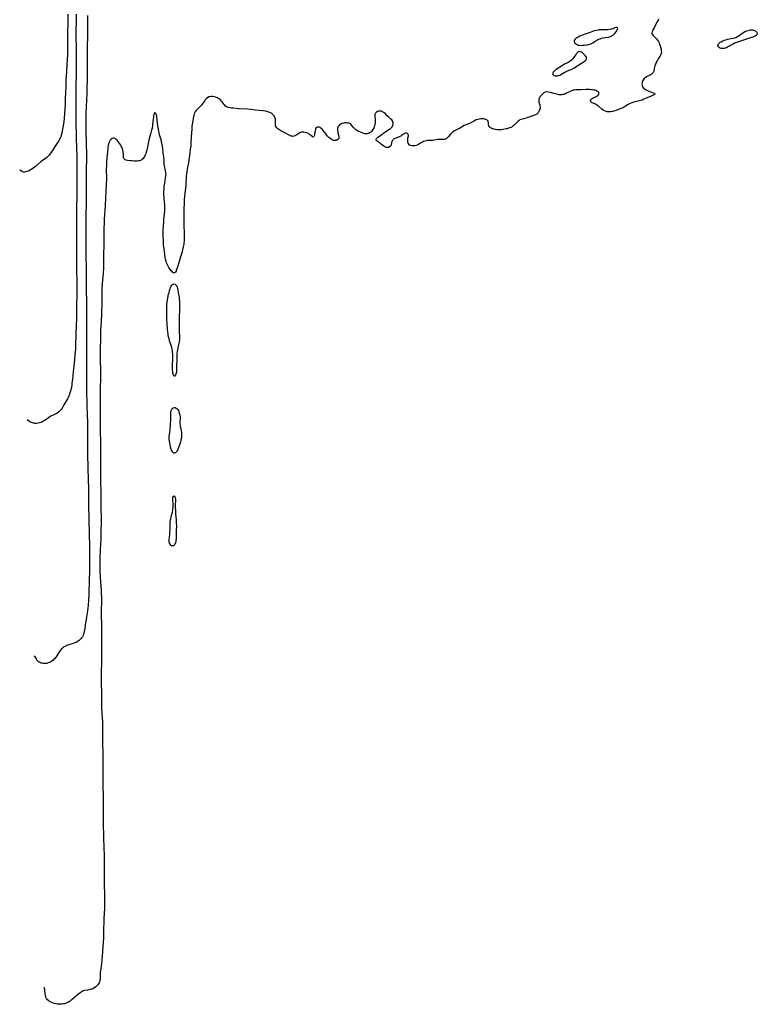
# Model space of a CAD drawing. Units: inches. Extents: x 2100757 to 2106193, y 260414 to 265876.
# Drawn here: x 2100842 to 2101177, y 262434 to 262881 of the extents above; entities that cross this region are included whole.
import ezdxf

# ---------------------------------------------------------------- set-up
doc = ezdxf.new("R2010")
doc.units = ezdxf.units.IN
doc.header["$MEASUREMENT"] = 0
doc.layers.add('c_08_T12S_R20E', color=80, linetype='Continuous')

msp = doc.modelspace()

# ---------------------------------------------------------------- linework, layer by layer
at = {"layer": 'c_08_T12S_R20E'}
for points in [[(2100863.98, 262883.16, 836), (2100863.95, 262879.04, 836), (2100863.88, 262874.83, 836), (2100863.88, 262873.5, 836), (2100863.92, 262870.76, 836), (2100863.88, 262866.65, 836), (2100863.83, 262864.63, 836), (2100863.76, 262862.74, 836), (2100863.39, 262857.21, 836), (2100863.16, 262853.16, 836), (2100863.03, 262850.16, 836), (2100862.84, 262844.88, 836), (2100862.72, 262842.47, 836), (2100862.57, 262840.02, 836), (2100862.27, 262835.95, 836), (2100862.12, 262834.42, 836), (2100861.9, 262832.57, 836), (2100861.64, 262830.94, 836), (2100861.48, 262830.13, 836), (2100861.3, 262829.33, 836), (2100861.03, 262828.33, 836), (2100860.78, 262827.59, 836), (2100860.49, 262826.87, 836), (2100860.28, 262826.42, 836), (2100859.89, 262825.73, 836), (2100859.47, 262825.06, 836), (2100857.99, 262822.88, 836), (2100857.05, 262821.39, 836), (2100856.65, 262820.79, 836), (2100856.23, 262820.2, 836), (2100855.83, 262819.68, 836), (2100855.46, 262819.23, 836), (2100855.07, 262818.8, 836), (2100854.42, 262818.19, 836), (2100853.89, 262817.75, 836), (2100851.97, 262816.29, 836), (2100849.37, 262814.12, 836), (2100848.26, 262813.27, 836), (2100847.72, 262812.9, 836), (2100847.09, 262812.51, 836), (2100846.47, 262812.17, 836), (2100845.92, 262811.92, 836), (2100845.45, 262811.74, 836), (2100845, 262811.6, 836), (2100844.39, 262811.48, 836), (2100843.83, 262811.52, 836), (2100843.16, 262811.81, 836), (2100842.57, 262812.25, 836), (2100842.16, 262812.6, 836)], [(2100867.75, 262883.16, 834), (2100867.73, 262879.78, 834), (2100867.65, 262876.03, 834), (2100867.64, 262874.29, 834), (2100867.76, 262866.35, 834), (2100867.77, 262864.73, 834), (2100867.72, 262860.26, 834), (2100867.71, 262855.84, 834), (2100867.66, 262850.35, 834), (2100867.7, 262846.08, 834), (2100867.7, 262844.16, 834), (2100867.6, 262837.03, 834), (2100867.59, 262835.21, 834), (2100867.83, 262826.58, 834), (2100868.09, 262818.72, 834), (2100868.13, 262816.39, 834), (2100868.1, 262811.16, 834), (2100868.12, 262807.42, 834), (2100868.12, 262802.16, 834), (2100868.08, 262799.88, 834), (2100867.98, 262796.16, 834), (2100867.98, 262789.58, 834), (2100867.89, 262783.78, 834), (2100867.96, 262775.74, 834), (2100867.95, 262767.65, 834), (2100868.01, 262761.66, 834), (2100868.01, 262759.54, 834), (2100867.92, 262747.64, 834), (2100867.88, 262744.68, 834), (2100867.84, 262742.61, 834), (2100867.53, 262733, 834), (2100867.44, 262731.14, 834), (2100867.37, 262730.21, 834), (2100867.22, 262728.49, 834), (2100866.81, 262724.74, 834), (2100866.4, 262721.12, 834), (2100866.05, 262717.4, 834), (2100865.88, 262715.85, 834), (2100865.79, 262715.13, 834), (2100865.59, 262713.89, 834), (2100865.35, 262712.75, 834), (2100865.21, 262712.19, 834), (2100864.98, 262711.39, 834), (2100864.73, 262710.68, 834), (2100864.45, 262709.99, 834), (2100864.13, 262709.32, 834), (2100863.82, 262708.72, 834), (2100862.54, 262706.49, 834), (2100861.78, 262705.07, 834), (2100861.43, 262704.46, 834), (2100860.98, 262703.81, 834), (2100860.71, 262703.49, 834), (2100860.43, 262703.22, 834), (2100859.81, 262702.72, 834), (2100859.13, 262702.27, 834), (2100858.27, 262701.76, 834), (2100857.8, 262701.5, 834), (2100856.35, 262700.79, 834), (2100855.84, 262700.51, 834), (2100855.19, 262700.11, 834), (2100853.51, 262698.92, 834), (2100852.84, 262698.51, 834), (2100852.15, 262698.16, 834), (2100851.75, 262697.99, 834), (2100851.18, 262697.8, 834), (2100850.61, 262697.66, 834), (2100849.76, 262697.56, 834), (2100849.44, 262697.56, 834), (2100849.1, 262697.57, 834), (2100848.53, 262697.66, 834), (2100847.97, 262697.81, 834), (2100847.53, 262697.97, 834), (2100847.1, 262698.17, 834), (2100846.82, 262698.32, 834), (2100846.13, 262698.78, 834), (2100845.57, 262699.22, 834)], [(2100872.93, 262882.62, 832), (2100872.86, 262878.66, 832), (2100872.72, 262862.88, 832), (2100872.72, 262854.64, 832), (2100872.71, 262852.52, 832), (2100872.65, 262850.16, 832), (2100872.55, 262847.16, 832), (2100872.18, 262838.17, 832), (2100872.12, 262835.85, 832), (2100872.12, 262834.51, 832), (2100872.23, 262830.29, 832), (2100872.41, 262819.22, 832), (2100872.4, 262817.16, 832), (2100872.32, 262813.03, 832), (2100872.29, 262810.59, 832), (2100872.28, 262808.76, 832), (2100872.32, 262804.64, 832), (2100872.3, 262798.62, 832), (2100872.22, 262790.74, 832), (2100872.13, 262785.86, 832), (2100872.11, 262781.83, 832), (2100872.13, 262779.85, 832), (2100872.22, 262775.16, 832), (2100872.24, 262766.16, 832), (2100872.33, 262760.16, 832), (2100872.39, 262750.64, 832), (2100872.44, 262745.16, 832), (2100872.45, 262741.22, 832), (2100872.4, 262730.68, 832), (2100872.43, 262728.18, 832), (2100872.52, 262724.16, 832), (2100872.54, 262722.67, 832), (2100872.52, 262715.16, 832), (2100872.53, 262710.67, 832), (2100872.57, 262708.29, 832), (2100872.62, 262706.16, 832), (2100872.81, 262700.71, 832), (2100872.86, 262698.65, 832), (2100872.91, 262694.17, 832), (2100872.97, 262691.16, 832), (2100872.99, 262689.27, 832), (2100872.98, 262687.8, 832), (2100872.93, 262684.62, 832), (2100872.93, 262682.17, 832), (2100873.04, 262678.9, 832), (2100873.11, 262676.17, 832), (2100873.24, 262673.12, 832), (2100873.37, 262667.16, 832), (2100873.44, 262660.74, 832), (2100873.67, 262647.26, 832), (2100873.77, 262642.05, 832), (2100873.79, 262639.76, 832), (2100873.81, 262634.6, 832), (2100873.8, 262632.98, 832), (2100873.76, 262630.8, 832), (2100873.63, 262626.16, 832), (2100873.53, 262621.09, 832), (2100873.47, 262619.25, 832), (2100873.41, 262618.17, 832), (2100873.35, 262617.28, 832), (2100873.17, 262615.12, 832), (2100872.91, 262612.58, 832), (2100872.68, 262610.77, 832), (2100872.48, 262609.55, 832), (2100872.05, 262607.04, 832), (2100871.5, 262603.62, 832), (2100871.41, 262603.14, 832), (2100871.23, 262602.39, 832), (2100871.09, 262601.91, 832), (2100870.91, 262601.44, 832), (2100870.58, 262600.78, 832), (2100870.26, 262600.3, 832), (2100869.9, 262599.87, 832), (2100869.58, 262599.56, 832), (2100869.25, 262599.27, 832), (2100868.73, 262598.87, 832), (2100868.18, 262598.51, 832), (2100867.73, 262598.25, 832), (2100867.18, 262597.99, 832), (2100866.47, 262597.74, 832), (2100864.44, 262597.19, 832), (2100863.59, 262596.85, 832), (2100862.89, 262596.5, 832), (2100862.38, 262596.21, 832), (2100861.89, 262595.89, 832), (2100861.53, 262595.61, 832), (2100861.18, 262595.3, 832), (2100860.83, 262594.94, 832), (2100860.51, 262594.56, 832), (2100860.17, 262594.09, 832), (2100859.84, 262593.59, 832), (2100858.98, 262592.22, 832), (2100858.63, 262591.7, 832), (2100858.05, 262590.96, 832), (2100857.71, 262590.58, 832), (2100857.35, 262590.22, 832), (2100856.78, 262589.72, 832), (2100856.27, 262589.38, 832), (2100855.71, 262589.1, 832), (2100855.15, 262588.9, 832), (2100854.41, 262588.74, 832), (2100853.8, 262588.68, 832), (2100853.18, 262588.69, 832), (2100852.66, 262588.73, 832), (2100852.07, 262588.84, 832), (2100851.56, 262589, 832), (2100851.08, 262589.21, 832), (2100850.66, 262589.48, 832), (2100850.3, 262589.81, 832), (2100849.98, 262590.24, 832), (2100849.43, 262591.2, 832), (2100849.13, 262591.64, 832), (2100848.8, 262592.03, 832)], [(2101131.94, 262880.83, 830), (2101131.76, 262880.39, 830), (2101131.4, 262879.65, 830), (2101130.48, 262878.04, 830), (2101130.1, 262877.32, 830), (2101129.27, 262875.69, 830), (2101129.01, 262875.07, 830), (2101128.92, 262874.69, 830), (2101128.98, 262874.27, 830), (2101129.18, 262873.88, 830), (2101129.52, 262873.48, 830), (2101130.69, 262872.33, 830), (2101131.06, 262871.94, 830), (2101131.53, 262871.36, 830), (2101131.94, 262870.72, 830), (2101132.22, 262870.18, 830), (2101132.46, 262869.62, 830), (2101132.73, 262868.86, 830), (2101132.9, 262868.25, 830), (2101133.11, 262867.3, 830), (2101133.2, 262866.71, 830), (2101133.23, 262866.15, 830), (2101133.14, 262865.37, 830), (2101132.85, 262864.57, 830), (2101132.49, 262863.89, 830), (2101131.81, 262862.84, 830), (2101131.3, 262861.96, 830), (2101131.08, 262861.53, 830), (2101130.73, 262860.73, 830), (2101130.33, 262859.73, 830), (2101130.13, 262859.14, 830), (2101130.03, 262858.56, 830), (2101129.94, 262857.99, 830), (2101129.86, 262857.61, 830), (2101129.75, 262857.25, 830), (2101129.49, 262856.69, 830), (2101129.09, 262856.22, 830), (2101128.59, 262855.81, 830), (2101127.99, 262855.45, 830), (2101126.74, 262854.85, 830), (2101126.31, 262854.62, 830), (2101125.88, 262854.33, 830), (2101125.45, 262853.94, 830), (2101125.09, 262853.49, 830), (2101124.88, 262853.15, 830), (2101124.71, 262852.79, 830), (2101124.55, 262852.28, 830), (2101124.45, 262851.77, 830), (2101124.43, 262851.48, 830), (2101124.46, 262851.03, 830), (2101124.56, 262850.59, 830), (2101124.81, 262850.1, 830), (2101125.17, 262849.67, 830), (2101125.51, 262849.37, 830), (2101125.91, 262849.11, 830), (2101126.4, 262848.82, 830), (2101126.92, 262848.56, 830), (2101127.61, 262848.25, 830), (2101128.35, 262847.96, 830), (2101129.59, 262847.53, 830), (2101130.09, 262847.31, 830), (2101130.32, 262846.92, 830), (2101129.99, 262846.61, 830), (2101129.5, 262846.39, 830), (2101128.54, 262845.99, 830), (2101126.1, 262844.86, 830), (2101125.35, 262844.54, 830), (2101124.52, 262844.23, 830), (2101123.89, 262844.02, 830), (2101123.25, 262843.84, 830), (2101122.59, 262843.67, 830), (2101120.59, 262843.21, 830), (2101119.83, 262842.97, 830), (2101119.01, 262842.61, 830), (2101118.22, 262842.17, 830), (2101117.02, 262841.41, 830), (2101116.11, 262840.9, 830), (2101115.42, 262840.57, 830), (2101114.85, 262840.33, 830), (2101113.79, 262839.91, 830), (2101112.71, 262839.53, 830), (2101112.12, 262839.35, 830), (2101111.05, 262839.07, 830), (2101110.25, 262838.93, 830), (2101109.34, 262838.87, 830), (2101108.6, 262838.93, 830), (2101107.86, 262839.11, 830), (2101107.4, 262839.3, 830), (2101106.8, 262839.65, 830), (2101106.25, 262840.08, 830), (2101104.77, 262841.43, 830), (2101104.3, 262841.79, 830), (2101103.82, 262842.1, 830), (2101103.38, 262842.33, 830), (2101102.25, 262842.79, 830), (2101101.84, 262842.99, 830), (2101101.51, 262843.19, 830), (2101101.25, 262843.42, 830), (2101101.05, 262843.73, 830), (2101101.02, 262844.06, 830), (2101101.17, 262844.4, 830), (2101101.48, 262844.71, 830), (2101102, 262845.05, 830), (2101102.4, 262845.25, 830), (2101103.59, 262845.76, 830), (2101103.93, 262845.93, 830), (2101104.3, 262846.18, 830), (2101104.62, 262846.45, 830), (2101104.9, 262846.82, 830), (2101105.01, 262847.2, 830), (2101104.92, 262847.57, 830), (2101104.64, 262847.91, 830), (2101104.34, 262848.12, 830), (2101103.96, 262848.3, 830), (2101103.5, 262848.48, 830), (2101102.98, 262848.64, 830), (2101102.54, 262848.75, 830), (2101102.02, 262848.85, 830), (2101101.48, 262848.92, 830), (2101100.63, 262848.98, 830), (2101099.18, 262848.98, 830), (2101096.93, 262848.91, 830), (2101095.02, 262848.81, 830), (2101094.43, 262848.77, 830), (2101093.71, 262848.69, 830), (2101093.25, 262848.62, 830), (2101092.81, 262848.51, 830), (2101092.14, 262848.29, 830), (2101091.51, 262848.01, 830), (2101090.46, 262847.43, 830), (2101089.76, 262847.07, 830), (2101089.37, 262846.91, 830), (2101088.96, 262846.79, 830), (2101088.44, 262846.68, 830), (2101087.9, 262846.62, 830), (2101087.46, 262846.61, 830), (2101086.94, 262846.63, 830), (2101086.42, 262846.68, 830), (2101085.59, 262846.83, 830), (2101085.02, 262846.99, 830), (2101083.87, 262847.34, 830), (2101083.37, 262847.48, 830), (2101082.73, 262847.62, 830), (2101082.05, 262847.74, 830), (2101080.91, 262847.88, 830), (2101080.45, 262847.83, 830), (2101080, 262847.6, 830), (2101079.56, 262847.22, 830), (2101078.96, 262846.59, 830), (2101078.28, 262845.8, 830), (2101078.03, 262845.44, 830), (2101077.85, 262845.14, 830), (2101077.72, 262844.83, 830), (2101077.59, 262844.26, 830), (2101077.58, 262843.93, 830), (2101077.61, 262843.61, 830), (2101077.68, 262843.29, 830), (2101078.08, 262842.05, 830), (2101078.18, 262841.55, 830), (2101078.23, 262841.03, 830), (2101078.19, 262840.52, 830), (2101078.09, 262840.01, 830), (2101077.86, 262839.32, 830), (2101077.54, 262838.69, 830), (2101077.32, 262838.38, 830), (2101077.06, 262838.09, 830), (2101076.77, 262837.84, 830), (2101076.44, 262837.64, 830), (2101076.08, 262837.47, 830), (2101075.69, 262837.31, 830), (2101074.49, 262836.92, 830), (2101072.17, 262836.11, 830), (2101071.5, 262835.9, 830), (2101069.69, 262835.42, 830), (2101069.06, 262835.18, 830), (2101068.51, 262834.86, 830), (2101068.06, 262834.49, 830), (2101067.75, 262834.18, 830), (2101066.88, 262833.22, 830), (2101066.49, 262832.86, 830), (2101066.06, 262832.52, 830), (2101065.49, 262832.13, 830), (2101064.94, 262831.83, 830), (2101064.38, 262831.59, 830), (2101063.84, 262831.4, 830), (2101063.28, 262831.23, 830), (2101062.77, 262831.11, 830), (2101061.54, 262830.87, 830), (2101060.79, 262830.77, 830), (2101060.1, 262830.71, 830), (2101059.41, 262830.69, 830), (2101058.8, 262830.72, 830), (2101057.91, 262830.83, 830), (2101057.35, 262830.95, 830), (2101056.82, 262831.11, 830), (2101056.37, 262831.29, 830), (2101055.96, 262831.5, 830), (2101055.55, 262831.79, 830), (2101055.23, 262832.12, 830), (2101054.99, 262832.49, 830), (2101054.86, 262832.88, 830), (2101054.8, 262833.28, 830), (2101054.78, 262834.05, 830), (2101054.73, 262834.4, 830), (2101054.62, 262834.72, 830), (2101054.37, 262835.01, 830), (2101054.01, 262835.25, 830), (2101053.56, 262835.44, 830), (2101053, 262835.57, 830), (2101052.6, 262835.62, 830), (2101051.99, 262835.67, 830), (2101051.35, 262835.67, 830), (2101050.61, 262835.6, 830), (2101049.93, 262835.46, 830), (2101049.16, 262835.2, 830), (2101048.43, 262834.86, 830), (2101047.04, 262834.04, 830), (2101046.43, 262833.74, 830), (2101045.03, 262833.18, 830), (2101044.51, 262832.95, 830), (2101043.8, 262832.6, 830), (2101041.66, 262831.35, 830), (2101041.22, 262831.11, 830), (2101039.43, 262830.23, 830), (2101038.89, 262829.91, 830), (2101038.52, 262829.65, 830), (2101038.17, 262829.38, 830), (2101037.86, 262829.09, 830), (2101037.56, 262828.78, 830), (2101036.57, 262827.59, 830), (2101036.29, 262827.27, 830), (2101036.01, 262826.99, 830), (2101035.6, 262826.67, 830), (2101035.14, 262826.46, 830), (2101034.71, 262826.37, 830), (2101034.32, 262826.36, 830), (2101033.05, 262826.37, 830), (2101032.38, 262826.33, 830), (2101031.78, 262826.26, 830), (2101030.11, 262825.95, 830), (2101029.37, 262825.88, 830), (2101028.78, 262825.86, 830), (2101027.76, 262825.86, 830), (2101027.05, 262825.83, 830), (2101026.48, 262825.75, 830), (2101025.98, 262825.6, 830), (2101025.38, 262825.36, 830), (2101024.87, 262825.1, 830), (2101023.71, 262824.45, 830), (2101023.06, 262824.11, 830), (2101022.72, 262823.95, 830), (2101021.94, 262823.65, 830), (2101021.44, 262823.51, 830), (2101020.94, 262823.43, 830), (2101020.5, 262823.4, 830), (2101020.05, 262823.43, 830), (2101019.51, 262823.57, 830), (2101019.04, 262823.82, 830), (2101018.66, 262824.16, 830), (2101018.38, 262824.68, 830), (2101018.24, 262825.29, 830), (2101018.2, 262825.95, 830), (2101018.22, 262826.37, 830), (2101018.3, 262826.96, 830), (2101018.47, 262827.91, 830), (2101018.5, 262828.26, 830), (2101018.45, 262828.56, 830), (2101018.3, 262828.83, 830), (2101018.05, 262829.02, 830), (2101017.74, 262829.14, 830), (2101017.29, 262829.18, 830), (2101016.79, 262829.05, 830), (2101016.5, 262828.91, 830), (2101016.21, 262828.74, 830), (2101015.43, 262828.16, 830), (2101015.03, 262827.88, 830), (2101014.61, 262827.62, 830), (2101014.06, 262827.36, 830), (2101012.77, 262826.93, 830), (2101012.4, 262826.78, 830), (2101012.06, 262826.6, 830), (2101011.77, 262826.4, 830), (2101011.52, 262826.16, 830), (2101011.32, 262825.91, 830), (2101011.16, 262825.64, 830), (2101011, 262825.29, 830), (2101010.89, 262824.93, 830), (2101010.62, 262823.77, 830), (2101010.5, 262823.5, 830), (2101010.3, 262823.24, 830), (2101009.82, 262822.87, 830), (2101009.31, 262822.68, 830), (2101008.92, 262822.64, 830), (2101008.52, 262822.67, 830), (2101008.17, 262822.77, 830), (2101007.82, 262822.94, 830), (2101007.28, 262823.32, 830), (2101006.28, 262824.11, 830), (2101005.77, 262824.5, 830), (2101004.48, 262825.42, 830), (2101004.15, 262825.7, 830), (2101003.89, 262826.06, 830), (2101003.86, 262826.46, 830), (2101004.03, 262826.75, 830), (2101004.31, 262827.04, 830), (2101004.67, 262827.33, 830), (2101005.8, 262828.15, 830), (2101007.38, 262829.35, 830), (2101008.19, 262829.91, 830), (2101009.84, 262830.97, 830), (2101010.29, 262831.29, 830), (2101010.69, 262831.63, 830), (2101011.1, 262832.1, 830), (2101011.37, 262832.58, 830), (2101011.49, 262832.95, 830), (2101011.55, 262833.33, 830), (2101011.53, 262833.85, 830), (2101011.42, 262834.34, 830), (2101011.26, 262834.73, 830), (2101010.95, 262835.19, 830), (2101010.59, 262835.58, 830), (2101009.45, 262836.55, 830), (2101008.91, 262837.05, 830), (2101007.89, 262838.05, 830), (2101007.28, 262838.54, 830), (2101006.63, 262838.93, 830), (2101006.08, 262839.14, 830), (2101005.52, 262839.23, 830), (2101004.99, 262839.19, 830), (2101004.49, 262839.03, 830), (2101003.96, 262838.72, 830), (2101003.55, 262838.31, 830), (2101003.37, 262838.01, 830), (2101003.26, 262837.65, 830), (2101003.23, 262837.26, 830), (2101003.28, 262836.68, 830), (2101003.43, 262835.51, 830), (2101003.46, 262834.95, 830), (2101003.43, 262834.35, 830), (2101003.36, 262833.73, 830), (2101003.31, 262833.41, 830), (2101003.19, 262832.83, 830), (2101003.03, 262832.27, 830), (2101002.73, 262831.47, 830), (2101002.41, 262830.88, 830), (2101002.03, 262830.33, 830), (2101001.73, 262829.99, 830), (2101001.39, 262829.67, 830), (2101000.91, 262829.3, 830), (2101000.38, 262829.03, 830), (2100999.92, 262828.91, 830), (2100999.44, 262828.86, 830), (2100999.06, 262828.88, 830), (2100998.68, 262828.95, 830), (2100998.27, 262829.06, 830), (2100997.86, 262829.2, 830), (2100996.46, 262829.79, 830), (2100995.61, 262830.17, 830), (2100995.13, 262830.41, 830), (2100994.68, 262830.68, 830), (2100994.32, 262830.95, 830), (2100993.98, 262831.25, 830), (2100993.7, 262831.54, 830), (2100993.44, 262831.84, 830), (2100992.67, 262832.8, 830), (2100992.32, 262833.21, 830), (2100991.93, 262833.52, 830), (2100991.5, 262833.7, 830), (2100991, 262833.79, 830), (2100990.54, 262833.83, 830), (2100990.04, 262833.84, 830), (2100989.64, 262833.82, 830), (2100989.23, 262833.77, 830), (2100988.62, 262833.64, 830), (2100988.24, 262833.51, 830), (2100987.87, 262833.34, 830), (2100987.44, 262833.07, 830), (2100987.06, 262832.74, 830), (2100986.7, 262832.27, 830), (2100986.46, 262831.73, 830), (2100986.37, 262831.32, 830), (2100986.34, 262830.88, 830), (2100986.36, 262830.4, 830), (2100986.43, 262829.84, 830), (2100986.53, 262829.29, 830), (2100986.89, 262827.76, 830), (2100986.97, 262827.19, 830), (2100986.88, 262826.7, 830), (2100986.53, 262826.25, 830), (2100986.07, 262826, 830), (2100985.69, 262825.89, 830), (2100985.28, 262825.85, 830), (2100984.91, 262825.86, 830), (2100984.54, 262825.93, 830), (2100983.87, 262826.17, 830), (2100983.44, 262826.42, 830), (2100983.02, 262826.72, 830), (2100982.41, 262827.27, 830), (2100981.67, 262828.03, 830), (2100981.12, 262828.68, 830), (2100979.82, 262830.41, 830), (2100979.36, 262830.95, 830), (2100978.8, 262831.48, 830), (2100978.43, 262831.74, 830), (2100978.15, 262831.87, 830), (2100977.66, 262831.94, 830), (2100977.3, 262831.89, 830), (2100976.95, 262831.76, 830), (2100976.57, 262831.46, 830), (2100976.33, 262831.08, 830), (2100976.15, 262830.43, 830), (2100975.92, 262828.81, 830), (2100975.83, 262828.3, 830), (2100975.65, 262827.74, 830), (2100975.35, 262827.44, 830), (2100975.04, 262827.47, 830), (2100974.76, 262827.66, 830), (2100974.07, 262828.3, 830), (2100973.81, 262828.52, 830), (2100973.53, 262828.73, 830), (2100973.2, 262828.94, 830), (2100972.85, 262829.14, 830), (2100972.24, 262829.38, 830), (2100971.66, 262829.54, 830), (2100971.07, 262829.64, 830), (2100970.48, 262829.67, 830), (2100969.91, 262829.61, 830), (2100969.47, 262829.48, 830), (2100969.06, 262829.29, 830), (2100968.74, 262829.09, 830), (2100967.6, 262828.26, 830), (2100967.01, 262827.95, 830), (2100966.61, 262827.81, 830), (2100966.2, 262827.75, 830), (2100965.83, 262827.76, 830), (2100965.3, 262827.87, 830), (2100964.76, 262828.06, 830), (2100964.06, 262828.4, 830), (2100963.01, 262828.97, 830), (2100961.17, 262829.92, 830), (2100960.61, 262830.25, 830), (2100960.11, 262830.57, 830), (2100959.64, 262830.91, 830), (2100959.23, 262831.23, 830), (2100958.87, 262831.56, 830), (2100958.48, 262832.02, 830), (2100958.24, 262832.48, 830), (2100958.16, 262832.86, 830), (2100958.15, 262833.22, 830), (2100958.24, 262834.26, 830), (2100958.27, 262834.76, 830), (2100958.24, 262835.27, 830), (2100958.13, 262835.78, 830), (2100957.95, 262836.28, 830), (2100957.78, 262836.64, 830), (2100957.58, 262836.98, 830), (2100957.13, 262837.54, 830), (2100956.79, 262837.85, 830), (2100956.52, 262838.06, 830), (2100955.9, 262838.43, 830), (2100955.22, 262838.73, 830), (2100954.78, 262838.88, 830), (2100954.33, 262839.01, 830), (2100953.81, 262839.12, 830), (2100952.62, 262839.31, 830), (2100949.15, 262839.69, 830), (2100947.16, 262839.88, 830), (2100945.44, 262840.02, 830), (2100941.51, 262840.26, 830), (2100938.98, 262840.48, 830), (2100938.28, 262840.55, 830), (2100937.6, 262840.64, 830), (2100936.87, 262840.8, 830), (2100936.36, 262840.97, 830), (2100935.91, 262841.2, 830), (2100935.5, 262841.5, 830), (2100935.14, 262841.87, 830), (2100934.86, 262842.22, 830), (2100934.04, 262843.38, 830), (2100933.7, 262843.78, 830), (2100933.19, 262844.28, 830), (2100932.8, 262844.58, 830), (2100932.34, 262844.88, 830), (2100931.85, 262845.15, 830), (2100931.51, 262845.31, 830), (2100930.92, 262845.54, 830), (2100930.31, 262845.71, 830), (2100929.57, 262845.82, 830), (2100928.93, 262845.82, 830), (2100928.31, 262845.72, 830), (2100927.96, 262845.6, 830), (2100927.34, 262845.24, 830), (2100926.79, 262844.75, 830), (2100926.5, 262844.45, 830), (2100926.23, 262844.12, 830), (2100924.94, 262842.36, 830), (2100924.59, 262841.93, 830), (2100924.26, 262841.55, 830), (2100923.93, 262841.21, 830), (2100922.61, 262839.97, 830), (2100922.09, 262839.36, 830), (2100921.76, 262838.86, 830), (2100921.49, 262838.32, 830), (2100921.33, 262837.92, 830), (2100921.16, 262837.42, 830), (2100920.95, 262836.62, 830), (2100920.79, 262835.79, 830), (2100920.5, 262833.93, 830), (2100920.42, 262833.29, 830), (2100920.31, 262832.23, 830), (2100920.22, 262831.04, 830), (2100920, 262827.65, 830), (2100919.84, 262824.67, 830), (2100919.73, 262823.24, 830), (2100919.56, 262821.89, 830), (2100919.3, 262820.13, 830), (2100919.04, 262818.03, 830), (2100918.92, 262817.21, 830), (2100918.81, 262816.53, 830), (2100918.24, 262813.71, 830), (2100918.08, 262812.74, 830), (2100917.95, 262811.77, 830), (2100917.75, 262809.72, 830), (2100917.51, 262805.93, 830), (2100917.37, 262804.25, 830), (2100917.25, 262803.17, 830), (2100916.91, 262800.54, 830), (2100916.77, 262799.14, 830), (2100916.71, 262797.98, 830), (2100916.59, 262794.25, 830), (2100916.58, 262793.17, 830), (2100916.65, 262790.17, 830), (2100916.63, 262788.15, 830), (2100916.64, 262787.14, 830), (2100916.82, 262784.08, 830), (2100916.84, 262782.64, 830), (2100916.78, 262781.1, 830), (2100916.73, 262780.41, 830), (2100916.65, 262779.49, 830), (2100916.56, 262778.8, 830), (2100916.35, 262777.61, 830), (2100916.04, 262776.26, 830), (2100915.71, 262774.98, 830), (2100915.17, 262773.12, 830), (2100913.82, 262768.89, 830), (2100913.35, 262767.34, 830), (2100913.21, 262766.96, 830), (2100913.07, 262766.63, 830), (2100912.78, 262766.18, 830), (2100912.53, 262765.95, 830), (2100912.25, 262765.85, 830), (2100911.95, 262765.89, 830), (2100911.65, 262766.06, 830), (2100911.28, 262766.4, 830), (2100910.92, 262766.81, 830), (2100910.16, 262767.78, 830), (2100909.79, 262768.32, 830), (2100909.47, 262768.87, 830), (2100909.31, 262769.19, 830), (2100909.05, 262769.77, 830), (2100908.83, 262770.37, 830), (2100908.63, 262770.98, 830), (2100908.36, 262772.01, 830), (2100908.22, 262772.68, 830), (2100907.96, 262774.29, 830), (2100907.63, 262776.77, 830), (2100907.45, 262778.57, 830), (2100907.34, 262780.14, 830), (2100907.23, 262782.72, 830), (2100907.22, 262784.12, 830), (2100907.28, 262785.57, 830), (2100907.52, 262789.05, 830), (2100907.61, 262790.14, 830), (2100907.95, 262793.73, 830), (2100908.03, 262795.13, 830), (2100908.03, 262795.62, 830), (2100908.02, 262796.12, 830), (2100907.96, 262796.91, 830), (2100907.7, 262799.26, 830), (2100907.63, 262800.2, 830), (2100907.6, 262801.19, 830), (2100907.61, 262802.71, 830), (2100907.67, 262804.17, 830), (2100907.75, 262805.12, 830), (2100907.94, 262806.46, 830), (2100908.37, 262808.95, 830), (2100908.48, 262809.76, 830), (2100908.54, 262810.54, 830), (2100908.52, 262810.97, 830), (2100908.49, 262811.28, 830), (2100908.34, 262812.05, 830), (2100907.94, 262813.57, 830), (2100907.8, 262814.33, 830), (2100907.74, 262815.13, 830), (2100907.7, 262816.58, 830), (2100907.67, 262817.22, 830), (2100907.61, 262817.85, 830), (2100907.53, 262818.48, 830), (2100907.28, 262820.26, 830), (2100907.08, 262822.33, 830), (2100906.98, 262823.19, 830), (2100906.84, 262824.01, 830), (2100906.68, 262824.72, 830), (2100906.31, 262826.14, 830), (2100905.65, 262828.43, 830), (2100905.39, 262829.42, 830), (2100905.22, 262830.15, 830), (2100905.05, 262831.01, 830), (2100904.82, 262832.46, 830), (2100904.7, 262833.53, 830), (2100904.52, 262835.34, 830), (2100904.39, 262836.39, 830), (2100904.3, 262836.86, 830), (2100904.21, 262837.29, 830), (2100904.09, 262837.67, 830), (2100903.91, 262838.09, 830), (2100903.61, 262838.42, 830), (2100903.3, 262838.34, 830), (2100903.12, 262838.03, 830), (2100903, 262837.68, 830), (2100902.87, 262837.11, 830), (2100902.79, 262836.63, 830), (2100902.65, 262835.34, 830), (2100902.46, 262833.07, 830), (2100902.38, 262832.45, 830), (2100902.2, 262831.45, 830), (2100902.02, 262830.58, 830), (2100901.69, 262829.28, 830), (2100900.78, 262825.95, 830), (2100900.43, 262824.57, 830), (2100900.08, 262823.04, 830), (2100899.77, 262821.42, 830), (2100899.56, 262820.55, 830), (2100899.46, 262820.22, 830), (2100899.29, 262819.74, 830), (2100899.09, 262819.29, 830), (2100898.77, 262818.66, 830), (2100898.4, 262818.09, 830), (2100897.99, 262817.59, 830), (2100897.58, 262817.2, 830), (2100897.25, 262816.96, 830), (2100896.89, 262816.78, 830), (2100896.5, 262816.65, 830), (2100896.09, 262816.57, 830), (2100895.5, 262816.51, 830), (2100894.88, 262816.49, 830), (2100894.29, 262816.51, 830), (2100893.19, 262816.59, 830), (2100892.43, 262816.66, 830), (2100891.04, 262816.85, 830), (2100890.46, 262816.98, 830), (2100889.96, 262817.16, 830), (2100889.67, 262817.34, 830), (2100889.4, 262817.66, 830), (2100889.27, 262817.96, 830), (2100889.2, 262818.34, 830), (2100889.18, 262819.85, 830), (2100889.13, 262820.39, 830), (2100889.06, 262820.88, 830), (2100888.95, 262821.38, 830), (2100888.74, 262822.11, 830), (2100888.58, 262822.54, 830), (2100888.4, 262822.96, 830), (2100888.18, 262823.39, 830), (2100888, 262823.69, 830), (2100887.58, 262824.34, 830), (2100887.14, 262824.97, 830), (2100886.73, 262825.49, 830), (2100886.33, 262825.98, 830), (2100885.99, 262826.33, 830), (2100885.53, 262826.71, 830), (2100885.05, 262826.92, 830), (2100884.59, 262826.92, 830), (2100884.13, 262826.75, 830), (2100883.66, 262826.43, 830), (2100883.23, 262825.97, 830), (2100883.06, 262825.72, 830), (2100882.75, 262825.11, 830), (2100882.5, 262824.41, 830), (2100882.31, 262823.66, 830), (2100882.18, 262822.88, 830), (2100882.08, 262822.14, 830), (2100881.71, 262818, 830), (2100881.55, 262815.87, 830), (2100881.47, 262814.27, 830), (2100881.45, 262813.2, 830), (2100881.48, 262808.2, 830), (2100881.43, 262806.15, 830), (2100881.29, 262802.7, 830), (2100881.15, 262799.78, 830), (2100880.89, 262796.16, 830), (2100880.53, 262790.16, 830), (2100880.45, 262788.19, 830), (2100880.39, 262786.17, 830), (2100880.32, 262783.31, 830), (2100880.3, 262778.16, 830), (2100880.24, 262774.4, 830), (2100880.19, 262769.17, 830), (2100880.15, 262767.67, 830), (2100880.08, 262766.18, 830), (2100880.02, 262765.39, 830), (2100879.58, 262761.15, 830), (2100879.5, 262760.15, 830), (2100879.45, 262759.12, 830), (2100879.4, 262757.22, 830), (2100879.35, 262752.85, 830), (2100879.23, 262747.13, 830), (2100879.12, 262744.14, 830), (2100878.89, 262739.75, 830), (2100878.84, 262738.51, 830), (2100878.77, 262735.54, 830), (2100878.71, 262731.71, 830), (2100878.7, 262729.39, 830), (2100878.83, 262718.64, 830), (2100878.73, 262712.89, 830), (2100878.69, 262706.16, 830), (2100878.68, 262703.93, 830), (2100878.72, 262699.52, 830), (2100878.71, 262694.95, 830), (2100878.72, 262693.4, 830), (2100878.81, 262689.64, 830), (2100878.81, 262688.17, 830), (2100878.77, 262684.42, 830), (2100878.85, 262677.67, 830)], [(2100878.85, 262677.67, 830), (2100878.88, 262670.77, 830), (2100878.99, 262666.8, 830), (2100879.02, 262664.5, 830), (2100879.02, 262659.33, 830), (2100879.07, 262654.08, 830), (2100879.05, 262652.17, 830), (2100878.97, 262649.16, 830), (2100878.9, 262645.03, 830), (2100878.84, 262642.67, 830), (2100878.74, 262640.17, 830), (2100878.5, 262636.2, 830), (2100878.45, 262634.68, 830), (2100878.44, 262633.64, 830), (2100878.46, 262632.2, 830), (2100878.55, 262630.24, 830), (2100878.84, 262625.76, 830), (2100879.11, 262621.94, 830), (2100879.19, 262620.14, 830), (2100879.22, 262619.08, 830), (2100879.22, 262617.27, 830), (2100879.17, 262612.06, 830), (2100879.2, 262604.32, 830), (2100879.2, 262600.08, 830), (2100879.21, 262597.92, 830), (2100879.3, 262592.06, 830), (2100879.31, 262589.85, 830), (2100879.3, 262588.85, 830), (2100879.18, 262585.1, 830), (2100879.14, 262583.48, 830), (2100879.12, 262582.04, 830), (2100879.13, 262579.85, 830), (2100879.21, 262575.19, 830), (2100879.24, 262570.1, 830), (2100879.28, 262568.4, 830), (2100879.4, 262566.14, 830), (2100879.68, 262562.16, 830), (2100879.73, 262561.02, 830), (2100879.77, 262559.57, 830), (2100879.79, 262557.29, 830), (2100879.78, 262552.87, 830), (2100879.85, 262547.67, 830), (2100879.87, 262544.17, 830), (2100879.92, 262541.16, 830), (2100879.87, 262536.29, 830), (2100879.88, 262534.04, 830), (2100879.99, 262527.67, 830), (2100879.99, 262526.16, 830), (2100879.95, 262521.66, 830), (2100879.96, 262519.64, 830), (2100880.02, 262516.59, 830), (2100880.25, 262509.67, 830), (2100880.33, 262505.17, 830), (2100880.43, 262501.62, 830), (2100880.48, 262498.61, 830), (2100880.49, 262496.73, 830), (2100880.45, 262493.16, 830), (2100880.45, 262491.15, 830), (2100880.5, 262488.21, 830), (2100880.61, 262484.16, 830), (2100880.63, 262482.41, 830), (2100880.63, 262480.54, 830), (2100880.6, 262478.79, 830), (2100880.57, 262477.57, 830), (2100880.36, 262473.06, 830), (2100880.27, 262470.58, 830), (2100880.25, 262469.16, 830), (2100880.25, 262466.15, 830), (2100880.22, 262465.2, 830), (2100880.16, 262463.96, 830), (2100880.04, 262462.44, 830), (2100879.65, 262458.02, 830), (2100879.41, 262454.19, 830), (2100879.28, 262452.66, 830), (2100879.11, 262451.33, 830), (2100878.76, 262449.21, 830), (2100878.68, 262448.64, 830), (2100878.62, 262448.07, 830), (2100878.6, 262447.49, 830), (2100878.6, 262445.75, 830), (2100878.52, 262445.04, 830), (2100878.35, 262444.36, 830), (2100878.14, 262443.83, 830), (2100877.87, 262443.33, 830), (2100877.56, 262442.88, 830), (2100877.22, 262442.47, 830), (2100876.7, 262441.98, 830), (2100876.1, 262441.54, 830), (2100875.59, 262441.26, 830), (2100875.05, 262441.02, 830), (2100874.72, 262440.91, 830), (2100874.18, 262440.75, 830), (2100873.64, 262440.63, 830), (2100873.09, 262440.54, 830), (2100871.51, 262440.33, 830), (2100870.89, 262440.16, 830), (2100870.45, 262439.95, 830), (2100870.02, 262439.67, 830), (2100869.59, 262439.34, 830), (2100868.15, 262438.17, 830), (2100867.07, 262437.26, 830), (2100865.84, 262436.17, 830), (2100865.43, 262435.83, 830), (2100865.02, 262435.51, 830), (2100864.51, 262435.17, 830), (2100863.98, 262434.88, 830), (2100863.18, 262434.55, 830), (2100862.65, 262434.38, 830), (2100862.1, 262434.26, 830), (2100861.27, 262434.14, 830), (2100860.57, 262434.1, 830), (2100859.88, 262434.11, 830), (2100859.2, 262434.17, 830), (2100858.49, 262434.29, 830), (2100857.78, 262434.49, 830), (2100857.09, 262434.73, 830), (2100856.3, 262435.1, 830), (2100855.75, 262435.41, 830), (2100855.38, 262435.66, 830), (2100854.79, 262436.15, 830), (2100854.34, 262436.72, 830), (2100854.06, 262437.35, 830), (2100853.88, 262438.08, 830), (2100853.79, 262438.63, 830), (2100853.49, 262440.77, 830), (2100853.33, 262441.77, 830)]]:
    msp.add_polyline3d(points, dxfattribs=at)
for points in [[(2101100.13, 262869.4, 830), (2101100.9, 262869.62, 830), (2101101.57, 262869.89, 830), (2101102.2, 262870.21, 830), (2101102.76, 262870.56, 830), (2101104.04, 262871.39, 830), (2101104.46, 262871.62, 830), (2101104.9, 262871.83, 830), (2101105.48, 262872.05, 830), (2101106.08, 262872.23, 830), (2101106.94, 262872.44, 830), (2101107.53, 262872.54, 830), (2101109.11, 262872.77, 830), (2101109.67, 262872.87, 830), (2101110.19, 262873.02, 830), (2101110.78, 262873.27, 830), (2101111.31, 262873.6, 830), (2101111.72, 262873.97, 830), (2101112.07, 262874.37, 830), (2101113.17, 262875.86, 830), (2101113.37, 262876.21, 830), (2101113.48, 262876.69, 830), (2101113.33, 262877.03, 830), (2101112.99, 262877.16, 830), (2101112.65, 262877.11, 830), (2101112.17, 262876.93, 830), (2101111.76, 262876.75, 830), (2101111.32, 262876.57, 830), (2101110.81, 262876.43, 830), (2101110.25, 262876.31, 830), (2101109.64, 262876.21, 830), (2101108.95, 262876.13, 830), (2101108.28, 262876.07, 830), (2101107.6, 262876.04, 830), (2101105.72, 262876.04, 830), (2101105.07, 262876.02, 830), (2101104.55, 262875.97, 830), (2101103.68, 262875.8, 830), (2101102.81, 262875.54, 830), (2101100.43, 262874.75, 830), (2101098.15, 262873.91, 830), (2101097.01, 262873.46, 830), (2101096.24, 262873.13, 830), (2101095.47, 262872.76, 830), (2101094.95, 262872.47, 830), (2101094.48, 262872.16, 830), (2101093.99, 262871.71, 830), (2101093.66, 262871.17, 830), (2101093.62, 262870.75, 830), (2101093.84, 262870.19, 830), (2101094.21, 262869.8, 830), (2101094.64, 262869.5, 830), (2101095.16, 262869.27, 830), (2101095.53, 262869.16, 830), (2101096.2, 262869.05, 830), (2101096.79, 262869.02, 830), (2101097.41, 262869.03, 830), (2101098.19, 262869.09, 830), (2101099.05, 262869.19, 830), (2101099.59, 262869.28, 830)], [(2101163.76, 262868.44, 830), (2101163.25, 262868.16, 830), (2101162.73, 262867.92, 830), (2101162.21, 262867.74, 830), (2101161.7, 262867.63, 830), (2101161.2, 262867.58, 830), (2101160.77, 262867.59, 830), (2101160.36, 262867.65, 830), (2101159.96, 262867.76, 830), (2101159.6, 262867.91, 830), (2101159.15, 262868.24, 830), (2101158.94, 262868.56, 830), (2101158.89, 262869.02, 830), (2101158.99, 262869.38, 830), (2101159.21, 262869.74, 830), (2101159.54, 262870.1, 830), (2101159.92, 262870.4, 830), (2101160.35, 262870.68, 830), (2101161.1, 262871.06, 830), (2101161.84, 262871.35, 830), (2101162.54, 262871.59, 830), (2101163.25, 262871.8, 830), (2101164.18, 262872.02, 830), (2101165.85, 262872.34, 830), (2101166.5, 262872.5, 830), (2101166.95, 262872.64, 830), (2101167.7, 262872.97, 830), (2101168.4, 262873.4, 830), (2101169.79, 262874.43, 830), (2101170.18, 262874.69, 830), (2101170.9, 262875.11, 830), (2101171.43, 262875.38, 830), (2101171.97, 262875.61, 830), (2101172.56, 262875.81, 830), (2101173.16, 262875.95, 830), (2101173.67, 262876.03, 830), (2101174.03, 262876.04, 830), (2101174.77, 262875.99, 830), (2101175.44, 262875.83, 830), (2101175.95, 262875.59, 830), (2101176.31, 262875.35, 830), (2101176.57, 262875.06, 830), (2101176.72, 262874.74, 830), (2101176.76, 262874.41, 830), (2101176.66, 262874.09, 830), (2101176.45, 262873.78, 830), (2101176.21, 262873.55, 830), (2101175.92, 262873.34, 830), (2101175.47, 262873.09, 830), (2101174.96, 262872.85, 830), (2101174.15, 262872.55, 830), (2101170.56, 262871.38, 830), (2101168.66, 262870.82, 830), (2101167.78, 262870.53, 830), (2101167.27, 262870.34, 830), (2101166.44, 262869.99, 830), (2101165.66, 262869.6, 830)], [(2101095.07, 262859.69, 830), (2101097.7, 262861.38, 830), (2101098.44, 262861.88, 830), (2101098.79, 262862.17, 830), (2101099.06, 262862.47, 830), (2101099.23, 262862.79, 830), (2101099.29, 262863.19, 830), (2101099.2, 262863.6, 830), (2101099.07, 262863.88, 830), (2101098.81, 262864.25, 830), (2101098.49, 262864.63, 830), (2101098.21, 262864.92, 830), (2101097.92, 262865.2, 830), (2101097.46, 262865.58, 830), (2101096.99, 262865.9, 830), (2101096.44, 262866.13, 830), (2101095.91, 262866.16, 830), (2101095.56, 262866.05, 830), (2101095.22, 262865.83, 830), (2101094.9, 262865.53, 830), (2101094.67, 262865.24, 830), (2101094.43, 262864.93, 830), (2101093.4, 262863.34, 830), (2101093.04, 262862.87, 830), (2101092.49, 262862.27, 830), (2101091.83, 262861.78, 830), (2101091.4, 262861.51, 830), (2101090.94, 262861.26, 830), (2101089.37, 262860.46, 830), (2101088.4, 262859.91, 830), (2101085.57, 262858.07, 830), (2101085.23, 262857.82, 830), (2101084.92, 262857.56, 830), (2101084.52, 262857.18, 830), (2101084.21, 262856.79, 830), (2101084.06, 262856.51, 830), (2101083.98, 262856.18, 830), (2101084.04, 262855.84, 830), (2101084.28, 262855.54, 830), (2101084.59, 262855.34, 830), (2101085.07, 262855.2, 830), (2101085.63, 262855.15, 830), (2101086.13, 262855.2, 830), (2101086.62, 262855.31, 830), (2101087.12, 262855.5, 830), (2101087.69, 262855.78, 830), (2101088.9, 262856.54, 830), (2101089.31, 262856.78, 830), (2101089.75, 262857.01, 830), (2101090.26, 262857.25, 830), (2101092.3, 262858.09, 830), (2101093.18, 262858.52, 830), (2101093.82, 262858.88, 830), (2101094.43, 262859.26, 830)], [(2100911.44, 262722.29, 830), (2100911.42, 262723.22, 830), (2100911.43, 262723.87, 830), (2100911.6, 262726.94, 830), (2100911.62, 262727.61, 830), (2100911.63, 262728.3, 830), (2100911.62, 262728.99, 830), (2100911.55, 262729.96, 830), (2100911.5, 262730.4, 830), (2100911.35, 262731.24, 830), (2100911.15, 262732.07, 830), (2100910.9, 262732.96, 830), (2100910.18, 262735.02, 830), (2100909.91, 262735.87, 830), (2100909.76, 262736.44, 830), (2100909.58, 262737.29, 830), (2100909.45, 262738.15, 830), (2100909.34, 262739.02, 830), (2100909.23, 262740.23, 830), (2100908.94, 262744.78, 830), (2100908.86, 262746.7, 830), (2100908.84, 262747.68, 830), (2100908.85, 262748.89, 830), (2100908.87, 262749.8, 830), (2100908.97, 262751.33, 830), (2100909.13, 262752.68, 830), (2100909.25, 262753.52, 830), (2100909.41, 262754.5, 830), (2100909.73, 262756.16, 830), (2100909.91, 262756.96, 830), (2100910.16, 262757.88, 830), (2100910.37, 262758.54, 830), (2100910.6, 262759.15, 830), (2100910.94, 262759.81, 830), (2100911.22, 262760.22, 830), (2100911.54, 262760.54, 830), (2100911.9, 262760.75, 830), (2100912.27, 262760.82, 830), (2100912.63, 262760.71, 830), (2100912.95, 262760.46, 830), (2100913.18, 262760.17, 830), (2100913.38, 262759.81, 830), (2100913.57, 262759.29, 830), (2100913.73, 262758.71, 830), (2100913.87, 262758.06, 830), (2100914.1, 262756.75, 830), (2100914.3, 262755.57, 830), (2100914.48, 262754.4, 830), (2100914.55, 262753.79, 830), (2100914.62, 262752.95, 830), (2100914.67, 262752.09, 830), (2100914.7, 262750.6, 830), (2100914.69, 262748.86, 830), (2100914.54, 262745.75, 830), (2100914.5, 262744.69, 830), (2100914.43, 262740.41, 830), (2100914.46, 262739.25, 830), (2100914.64, 262736.84, 830), (2100914.65, 262735.99, 830), (2100914.6, 262735.29, 830), (2100914.5, 262734.58, 830), (2100914.37, 262733.88, 830), (2100913.75, 262731.05, 830), (2100913.56, 262729.96, 830), (2100913.5, 262729.44, 830), (2100913.44, 262728.66, 830), (2100913.38, 262726.9, 830), (2100913.33, 262722.85, 830), (2100913.3, 262722.03, 830), (2100913.22, 262721.12, 830), (2100913.1, 262720.36, 830), (2100912.99, 262719.87, 830), (2100912.87, 262719.46, 830), (2100912.67, 262719.08, 830), (2100912.43, 262718.9, 830), (2100912.18, 262719.08, 830), (2100912.01, 262719.39, 830), (2100911.85, 262719.84, 830), (2100911.7, 262720.39, 830), (2100911.56, 262721.14, 830), (2100911.49, 262721.7, 830)], [(2100913.73, 262685.41, 830), (2100913.5, 262685.01, 830), (2100913.25, 262684.67, 830), (2100912.97, 262684.36, 830), (2100912.67, 262684.16, 830), (2100912.38, 262684.08, 830), (2100912.09, 262684.13, 830), (2100911.81, 262684.3, 830), (2100911.55, 262684.56, 830), (2100911.29, 262684.94, 830), (2100911.07, 262685.39, 830), (2100910.92, 262685.84, 830), (2100910.79, 262686.32, 830), (2100910.14, 262689.52, 830), (2100910.03, 262690.2, 830), (2100909.98, 262690.75, 830), (2100909.98, 262691.24, 830), (2100910.01, 262691.69, 830), (2100910.1, 262692.42, 830), (2100910.3, 262693.71, 830), (2100910.38, 262694.27, 830), (2100910.44, 262694.93, 830), (2100910.56, 262697.21, 830), (2100910.72, 262699.07, 830), (2100910.77, 262700.32, 830), (2100910.73, 262702.32, 830), (2100910.75, 262702.74, 830), (2100910.81, 262703.14, 830), (2100910.96, 262703.66, 830), (2100911.15, 262704.02, 830), (2100911.38, 262704.33, 830), (2100911.8, 262704.64, 830), (2100912.37, 262704.78, 830), (2100912.75, 262704.72, 830), (2100913.17, 262704.53, 830), (2100913.57, 262704.21, 830), (2100913.92, 262703.8, 830), (2100914.15, 262703.43, 830), (2100914.41, 262702.88, 830), (2100914.7, 262701.95, 830), (2100914.84, 262701.09, 830), (2100914.88, 262700.48, 830), (2100914.88, 262699.68, 830), (2100914.83, 262698.47, 830), (2100914.83, 262697.91, 830), (2100914.85, 262697.36, 830), (2100914.91, 262696.8, 830), (2100915.01, 262696.25, 830), (2100915.42, 262694.32, 830), (2100915.54, 262693.42, 830), (2100915.58, 262692.57, 830), (2100915.56, 262691.71, 830), (2100915.5, 262691.08, 830), (2100915.42, 262690.6, 830), (2100915.31, 262690.09, 830), (2100915.04, 262689.08, 830), (2100914.34, 262686.92, 830), (2100913.94, 262685.87, 830)], [(2100910.45, 262652.85, 830), (2100910.54, 262653.63, 830), (2100910.66, 262654.41, 830), (2100910.8, 262655.01, 830), (2100911.2, 262656.39, 830), (2100911.43, 262657.3, 830), (2100911.61, 262658.22, 830), (2100911.67, 262658.65, 830), (2100911.75, 262659.47, 830), (2100911.77, 262660.28, 830), (2100911.74, 262661.31, 830), (2100911.62, 262662.92, 830), (2100911.61, 262663.4, 830), (2100911.64, 262663.84, 830), (2100911.72, 262664.21, 830), (2100911.84, 262664.5, 830), (2100912.13, 262664.72, 830), (2100912.44, 262664.6, 830), (2100912.61, 262664.29, 830), (2100912.74, 262663.8, 830), (2100912.79, 262663.2, 830), (2100912.8, 262662.68, 830), (2100912.74, 262660.3, 830), (2100912.75, 262659.39, 830), (2100912.77, 262658.45, 830), (2100912.89, 262656.59, 830), (2100913.12, 262653.87, 830), (2100913.17, 262653.15, 830), (2100913.21, 262652.12, 830), (2100913.22, 262651.19, 830), (2100913.18, 262648.99, 830), (2100913.19, 262646.83, 830), (2100913.17, 262645.97, 830), (2100913.1, 262645.07, 830), (2100913.04, 262644.56, 830), (2100912.96, 262644.07, 830), (2100912.79, 262643.39, 830), (2100912.61, 262642.88, 830), (2100912.4, 262642.49, 830), (2100912.15, 262642.2, 830), (2100911.88, 262642.02, 830), (2100911.49, 262641.97, 830), (2100911.04, 262642.1, 830), (2100910.65, 262642.37, 830), (2100910.35, 262642.72, 830), (2100910.11, 262643.25, 830), (2100910.01, 262643.63, 830), (2100909.96, 262644.14, 830), (2100909.97, 262644.69, 830), (2100910.23, 262647.16, 830), (2100910.34, 262648.43, 830), (2100910.37, 262649, 830), (2100910.38, 262651.15, 830), (2100910.4, 262652.07, 830)]]:
    msp.add_polyline3d(points, close=True, dxfattribs=at)

doc.saveas('drawing.dxf')
